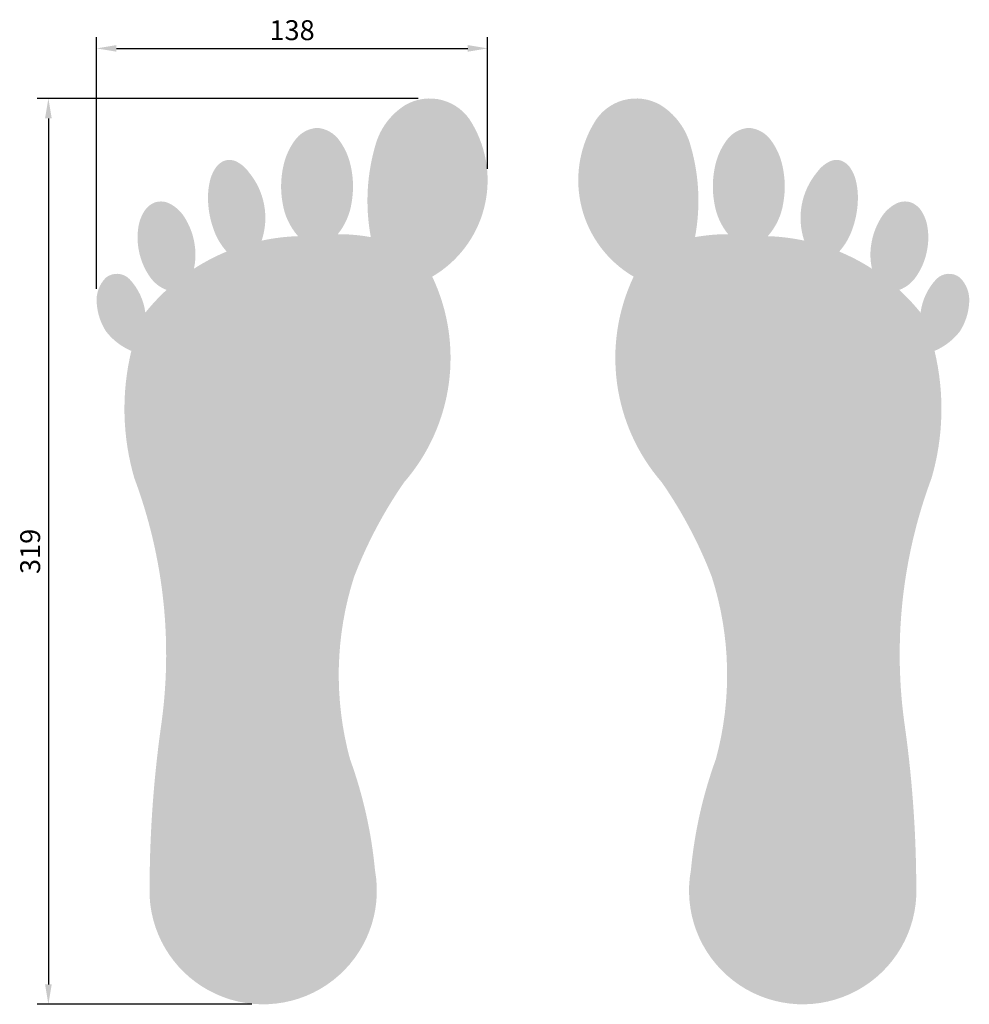
# Model space of a CAD drawing. Extents: x -1 to 333, y 0 to 346.
import ezdxf

# ---------------------------------------------------------------- set-up
doc = ezdxf.new("R2010")
doc.units = 0
doc.header["$LTSCALE"] = 8
doc.header["$PDMODE"] = 3
doc.header["$PDSIZE"] = 3
doc.layers.get('DEFPOINTS').update_dxf_attribs({"linetype": 'CONTINUOUS'})
doc.layers.add('DIM', color=1, linetype='CONTINUOUS')
doc.layers.add('SKR', color=7, linetype='CONTINUOUS')
doc.styles.add('ROMANS-LODRET', font='ROMANS.shx')
doc.dimstyles.new('1-035-2000', dxfattribs={"dimscale": 2, "dimtxt": 3.5, "dimasz": 3.5, "dimexe": 2, "dimexo": 2, "dimgap": 1, "dimtad": 1, "dimdec": 5, "dimrnd": 1, "dimdsep": 46, "dimtxsty": 'ROMANS-LODRET', "dimcen": 2.5, "dimclrd": 7, "dimclre": 7, "dimclrt": 7, "dimadec": 0, "dimazin": 0, "dimtfac": 0.7071, "dimtmove": 0, "dimatfit": 3, "dimfxl": 1, "dimtzin": 0, "dimarcsym": 0})

# ---------------------------------------------------------------- blocks, each defined once
blk = doc.blocks.new('*D5')
at = {"layer": 'DEFPOINTS', "color": 0, "transparency": 16777216}
for p in [(143.07, 318.51), (9, 0), (84.51, 0)]:
    blk.add_point(p, dxfattribs=at)
at = {"layer": 'DIM', "color": 7, "lineweight": -2, "transparency": 16777216}
for p, q in [((139.07, 318.51), (5, 318.51)), ((9, 311.51), (9, 7)), ((80.51, 0), (5, 0))]:
    blk.add_line(p, q, dxfattribs=at)
at = {"layer": 'DIM', "color": 7, "transparency": 16777216}
for points in [[(7.83, 311.51), (10.17, 311.51), (9, 318.51)], [(7.83, 7), (10.17, 7), (9, 0)]]:
    blk.add_solid(points, dxfattribs=at)
at = {"layer": 'DIM', "color": 7, "transparency": 16777216, "insert": (3.5, 159.25), "char_height": 7, "attachment_point": 5, "rotation": 90, "style": 'ROMANS-LODRET'}
blk.add_mtext('319', dxfattribs=at)
blk = doc.blocks.new('*D6')
at = {"layer": 'DEFPOINTS', "color": 0, "transparency": 16777216}
for p in [(163.44, 336.11), (163.44, 289.77), (25.94, 247.62)]:
    blk.add_point(p, dxfattribs=at)
at = {"layer": 'DIM', "color": 7, "lineweight": -2, "transparency": 16777216}
for p, q in [((25.94, 251.62), (25.94, 340.11)), ((163.44, 293.77), (163.44, 340.11)), ((32.94, 336.11), (156.44, 336.11))]:
    blk.add_line(p, q, dxfattribs=at)
at = {"layer": 'DIM', "color": 7, "transparency": 16777216}
for points in [[(32.94, 337.28), (32.94, 334.95), (25.94, 336.11)], [(156.44, 337.28), (156.44, 334.95), (163.44, 336.11)]]:
    blk.add_solid(points, dxfattribs=at)
at = {"layer": 'DIM', "color": 7, "transparency": 16777216, "insert": (94.69, 341.61), "char_height": 7, "attachment_point": 5, "style": 'ROMANS-LODRET'}
blk.add_mtext('138', dxfattribs=at)

msp = doc.modelspace()

# ---------------------------------------------------------------- hatches: boundary and pattern name
at = {"layer": 'SKR'}
h = msp.add_hatch(color=256, dxfattribs=at)
h.paths.add_polyline_path([(134.108648, 183.581113, 0.2975672145), (143.975785, 255.859238, 0.4160739729), (157.961115, 309.777402, 0.4197992217), (134.449845, 316.17393, 0.1739301724), (124.33267, 303.219434, 0.1224331413), (122.37983, 269.748705, 0.0453407503), (110.757844, 270.79386, 0.1337352496), (115.603965, 281.765909, 0.0993421762), (115.322959, 294.759283, 0.1042044189), (111.394205, 303.633048, 0.2279268544), (103.475701, 308.176003, 0.2279268544), (95.557198, 303.633048, 0.1042044189), (91.628444, 294.759283, 0.0993421762), (91.347438, 281.765909, 0.143970354), (96.785406, 270.093881, 0.0450252593), (83.982803, 268.515867, 0.2607802241), (79.420798, 292.64786, 0.1296800722), (74.864972, 296.433045, 0.2008656603), (70.703891, 296.535966, 0.1399186619), (67.828777, 294.146897, 0.0937033348), (65.760984, 289.346893, 0.0691917494), (65.146451, 282.274463, 0.0758342435), (67.083254, 272.508653, 0.1003399297), (71.681528, 264.676545, 0.0453982764), (60.164385, 258.634254, 0.0930769499), (60.456234, 266.962533, 0.0969348751), (57.405437, 275.821871, 0.1525338198), (51.671891, 281.532205, 0.1925827199), (46.664077, 282.021553, 0.1600023623), (42.940473, 279.189483, 0.1108916519), (40.661743, 273.403998, 0.0918114155), (40.847516, 264.849921, 0.1062088258), (44.677325, 255.816995, 0.1575669644), (50.557653, 251.199548, 0.0382197943), (43.081347, 243.190944, 0.1592905012), (37.505968, 255.01813, 0.3809579622), (29.250143, 255.54026, 0.2282331976), (26.001411, 246.437074, 0.1257825682), (29.26208, 236.594914, 0.12731405), (38.15987, 229.747699, 0.1307167639), (39.208259, 185.047793, -0.1268297087), (48.502618, 97.046746, 0.0357088354), (44.58921, 37.890482, 1.0666218143), (123.835944, 47.179487, 0.0639197045), (115.03073, 86.291061, -0.1448878821), (116.498275, 150.336274, -0.0596697717)])
h.paths.add_polyline_path([(320.600803, 229.747699, 0.12731405), (329.498594, 236.594914, 0.1257825682), (332.759262, 246.437074, 0.2282331976), (329.510531, 255.54026, 0.3809579622), (321.254706, 255.01813, 0.1592905012), (315.679327, 243.190944, 0.0382197943), (308.203021, 251.199548, 0.1575669644), (314.083349, 255.816995, 0.1062088258), (317.913157, 264.849921, 0.0918114155), (318.098931, 273.403998, 0.1108916519), (315.820201, 279.189483, 0.1600023623), (312.096596, 282.021553, 0.1925827199), (307.088782, 281.532205, 0.1525338198), (301.355236, 275.821871, 0.0969348751), (298.30444, 266.962533, 0.0930769499), (298.596289, 258.634254, 0.0453982764), (287.079146, 264.676545, 0.1003399297), (291.67742, 272.508653, 0.0758342435), (293.614222, 282.274463, 0.0691917494), (292.99969, 289.346893, 0.0937033348), (290.931896, 294.146897, 0.1399186619), (288.056783, 296.535966, 0.2008656603), (283.895701, 296.433045, 0.1296800722), (279.339875, 292.64786, 0.2607802241), (274.77787, 268.515867, 0.0450252593), (261.975268, 270.093881, 0.143970354), (267.413235, 281.765909, 0.0993421762), (267.13223, 294.759283, 0.1042044189), (263.203475, 303.633048, 0.2279268544), (255.284972, 308.176003, 0.2279268544), (247.366469, 303.633048, 0.1042044189), (243.437714, 294.759283, 0.0993421762), (243.156709, 281.765909, 0.1337352496), (248.002829, 270.79386, 0.0453407503), (236.380844, 269.748705, 0.1224331413), (234.428003, 303.219434, 0.1739301724), (224.310829, 316.17393, 0.4197992217), (200.799559, 309.777402, 0.4160739729), (214.784888, 255.859238, 0.2975672145), (224.652025, 183.581113, -0.0596697717), (242.262398, 150.336274, -0.1448878821), (243.729943, 86.291061, 0.0639197045), (234.924729, 47.179487, 1.0666218143), (314.171463, 37.890482, 0.0357088354), (310.258056, 97.046746, -0.1268297087), (319.552415, 185.047793, 0.1307167639)])

# ---------------------------------------------------------------- dimensions: what is measured, and where the dimension line sits
at = {"layer": 'DIM'}
dim = msp.add_linear_dim(base=(163.443086, 336.112623), p1=(25.938904, 247.615469), p2=(163.443086, 289.766738), dimstyle='1-035-2000', dxfattribs=at)
dim.commit()
dim.dimension.update_dxf_attribs({"geometry": '*D6', "text_midpoint": (94.690995, 341.612623)})
dim = msp.add_linear_dim(base=(8.999998, -0.000005), p1=(143.067516, 318.509293), p2=(84.512339, -0.000005), angle=90, dimstyle='1-035-2000', dxfattribs=at)
dim.commit()
dim.dimension.update_dxf_attribs({"geometry": '*D5', "text_midpoint": (3.499998, 159.254644)})

doc.saveas('drawing.dxf')
